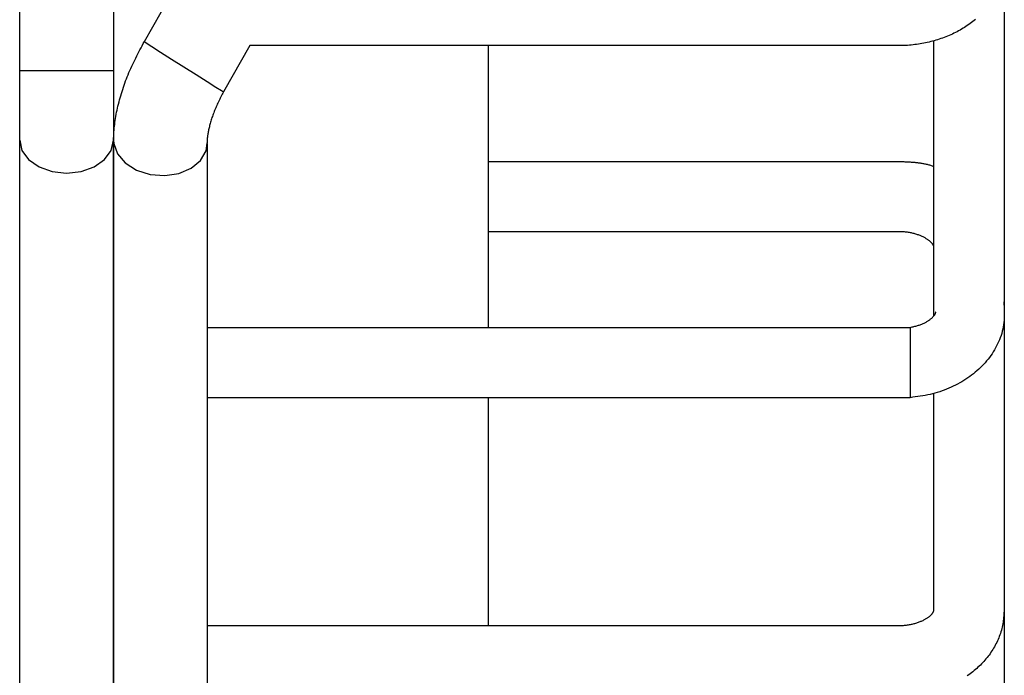
# Model space of a CAD drawing. Extents: x 3028 to 3520, y -3124 to -2699.
# Drawn here: x 3378 to 3420, y -2873 to -2845 of the extents above; entities that cross this region are included whole.
import ezdxf

# ---------------------------------------------------------------- set-up
doc = ezdxf.new("R2010")
doc.units = 0
doc.header["$LTSCALE"] = 0.5
doc.layers.add('01', color=1, linetype='CONTINUOUS')
doc.layers.add('1DIM', color=7, linetype='CONTINUOUS')

msp = doc.modelspace()

# ---------------------------------------------------------------- linework, layer by layer
at = {"layer": '01', "linetype": 'CONTINUOUS'}
for p, q in [((3378.398, -2846.906), (3378.398, -2788.646)), ((3378.398, -2846.906), (3378.398, -2788.646)), ((3382.398, -2790.646), (3382.398, -2846.906)), ((3382.398, -2790.646), (3382.398, -2846.906)), ((3383.717, -2845.667), (3414.965, -2790.646)), ((3383.717, -2845.667), (3414.965, -2790.646)), ((3420.398, -2842.22), (3420.398, -2856.895)), ((3420.398, -2842.22), (3420.398, -2856.895)), ((3388.213, -2845.841), (3387.094, -2847.811)), ((3388.213, -2845.841), (3387.094, -2847.811)), ((3415.898, -2845.841), (3388.213, -2845.841)), ((3415.898, -2845.841), (3388.213, -2845.841)), ((3398.398, -2852.285), (3398.398, -2845.841)), ((3398.398, -2852.285), (3398.398, -2845.841)), ((3417.398, -2856.895), (3417.398, -2845.621)), ((3417.398, -2856.895), (3417.398, -2845.621)), ((3378.398, -2849.876), (3378.398, -2846.906)), ((3378.398, -2846.906), (3382.398, -2846.906)), ((3378.398, -2849.876), (3378.398, -2846.906)), ((3378.398, -2846.906), (3382.398, -2846.906)), ((3382.398, -2846.906), (3382.398, -2849.876)), ((3382.398, -2846.906), (3382.398, -2849.876)), ((3378.398, -2983.416), (3378.398, -2849.876)), ((3378.398, -2983.416), (3378.398, -2849.876)), ((3378.398, -2849.876), (3378.496, -2850.313)), ((3378.398, -2849.876), (3378.496, -2850.313)), ((3382.3, -2850.313), (3382.398, -2849.876)), ((3382.3, -2850.313), (3382.398, -2849.876)), ((3382.398, -2849.876), (3382.398, -2983.416)), ((3382.398, -2849.876), (3382.398, -2983.416)), ((3382.4, -2982.814), (3382.4, -2849.887)), ((3382.4, -2982.814), (3382.4, -2849.887)), ((3386.396, -2850.025), (3386.396, -2858.109)), ((3386.396, -2850.025), (3386.396, -2858.109)), ((3378.496, -2850.313), (3378.78, -2850.707)), ((3378.496, -2850.313), (3378.78, -2850.707)), ((3382.016, -2850.707), (3382.3, -2850.313)), ((3382.016, -2850.707), (3382.3, -2850.313)), ((3378.78, -2850.707), (3379.222, -2851.02)), ((3378.78, -2850.707), (3379.222, -2851.02)), ((3381.574, -2851.02), (3382.016, -2850.707)), ((3381.574, -2851.02), (3382.016, -2850.707)), ((3398.398, -2850.785), (3415.898, -2850.785)), ((3398.398, -2850.785), (3415.898, -2850.785)), ((3379.222, -2851.02), (3379.78, -2851.221)), ((3379.222, -2851.02), (3379.78, -2851.221)), ((3379.78, -2851.221), (3380.398, -2851.29)), ((3379.78, -2851.221), (3380.398, -2851.29)), ((3380.398, -2851.29), (3381.016, -2851.221)), ((3380.398, -2851.29), (3381.016, -2851.221)), ((3381.016, -2851.221), (3381.574, -2851.02)), ((3381.016, -2851.221), (3381.574, -2851.02)), ((3398.398, -2857.87), (3398.398, -2852.285)), ((3398.398, -2857.87), (3398.398, -2852.285)), ((3415.898, -2853.785), (3398.398, -2853.785)), ((3415.898, -2853.785), (3398.398, -2853.785)), ((3417.398, -2857.385), (3417.398, -2856.895)), ((3417.398, -2857.385), (3417.398, -2856.895)), ((3420.398, -2856.895), (3420.398, -2869.977)), ((3420.398, -2856.895), (3420.398, -2869.977)), ((3386.396, -2857.87), (3416.398, -2857.87)), ((3386.396, -2857.87), (3416.398, -2857.87)), ((3416.398, -2857.87), (3416.398, -2860.87)), ((3416.398, -2857.87), (3416.398, -2860.87)), ((3386.396, -2858.109), (3386.396, -2982.953)), ((3386.396, -2858.109), (3386.396, -2982.953)), ((3416.398, -2860.87), (3386.396, -2860.87)), ((3386.396, -2860.87), (3386.396, -2870.837)), ((3416.398, -2860.87), (3386.396, -2860.87)), ((3386.396, -2860.87), (3386.396, -2870.837)), ((3398.398, -2870.598), (3398.398, -2860.87)), ((3398.398, -2870.598), (3398.398, -2860.87)), ((3417.398, -2869.977), (3417.398, -2860.684)), ((3417.398, -2869.977), (3417.398, -2860.684)), ((3420.398, -2869.977), (3420.398, -2882.705)), ((3420.398, -2869.977), (3420.398, -2882.705)), ((3386.396, -2870.598), (3415.898, -2870.598)), ((3386.396, -2870.598), (3415.898, -2870.598))]:
    msp.add_line(p, q, dxfattribs=at)
for points in [[(3419.176, -2844.719), (3419.121, -2844.765), (3419.065, -2844.81), (3419.008, -2844.854), (3418.95, -2844.898), (3418.891, -2844.94), (3418.832, -2844.982), (3418.771, -2845.022), (3418.71, -2845.062), (3418.648, -2845.101), (3418.585, -2845.139), (3418.522, -2845.175), (3418.458, -2845.211), (3418.393, -2845.246), (3418.327, -2845.28), (3418.261, -2845.313), (3418.194, -2845.345), (3418.126, -2845.377), (3418.058, -2845.407), (3417.989, -2845.436), (3417.919, -2845.464), (3417.849, -2845.491), (3417.779, -2845.517), (3417.708, -2845.542), (3417.636, -2845.567), (3417.564, -2845.59), (3417.492, -2845.612), (3417.419, -2845.633), (3417.345, -2845.653), (3417.271, -2845.672), (3417.197, -2845.691), (3417.123, -2845.708), (3417.048, -2845.724), (3416.973, -2845.739), (3416.897, -2845.753), (3416.821, -2845.767), (3416.745, -2845.779), (3416.669, -2845.79), (3416.592, -2845.8), (3416.516, -2845.809), (3416.439, -2845.816), (3416.362, -2845.823), (3416.285, -2845.829), (3416.207, -2845.833), (3416.13, -2845.836), (3416.053, -2845.838), (3415.975, -2845.84), (3415.898, -2845.841)], [(3419.176, -2844.719), (3419.121, -2844.765), (3419.065, -2844.81), (3419.008, -2844.854), (3418.95, -2844.898), (3418.891, -2844.94), (3418.832, -2844.982), (3418.771, -2845.022), (3418.71, -2845.062), (3418.648, -2845.101), (3418.585, -2845.139), (3418.522, -2845.175), (3418.458, -2845.211), (3418.393, -2845.246), (3418.327, -2845.28), (3418.261, -2845.313), (3418.194, -2845.345), (3418.126, -2845.377), (3418.058, -2845.407), (3417.989, -2845.436), (3417.919, -2845.464), (3417.849, -2845.491), (3417.779, -2845.517), (3417.708, -2845.542), (3417.636, -2845.567), (3417.564, -2845.59), (3417.492, -2845.612), (3417.419, -2845.633), (3417.345, -2845.653), (3417.271, -2845.672), (3417.197, -2845.691), (3417.123, -2845.708), (3417.048, -2845.724), (3416.973, -2845.739), (3416.897, -2845.753), (3416.821, -2845.767), (3416.745, -2845.779), (3416.669, -2845.79), (3416.592, -2845.8), (3416.516, -2845.809), (3416.439, -2845.816), (3416.362, -2845.823), (3416.285, -2845.829), (3416.207, -2845.833), (3416.13, -2845.836), (3416.053, -2845.838), (3415.975, -2845.84), (3415.898, -2845.841)], [(3382.401, -2849.87), (3382.405, -2849.787), (3382.41, -2849.704), (3382.416, -2849.621), (3382.422, -2849.537), (3382.428, -2849.454), (3382.435, -2849.37), (3382.443, -2849.286), (3382.452, -2849.202), (3382.462, -2849.117), (3382.473, -2849.032), (3382.486, -2848.946), (3382.501, -2848.86), (3382.516, -2848.774), (3382.533, -2848.687), (3382.552, -2848.6), (3382.571, -2848.512), (3382.592, -2848.424), (3382.614, -2848.336), (3382.636, -2848.247), (3382.66, -2848.159), (3382.685, -2848.069), (3382.711, -2847.98), (3382.738, -2847.891), (3382.766, -2847.801), (3382.794, -2847.711), (3382.824, -2847.621), (3382.855, -2847.531), (3382.887, -2847.441), (3382.919, -2847.351), (3382.953, -2847.261), (3382.988, -2847.171), (3383.024, -2847.081), (3383.061, -2846.992), (3383.099, -2846.902), (3383.138, -2846.813), (3383.179, -2846.724), (3383.22, -2846.635), (3383.262, -2846.547), (3383.306, -2846.458), (3383.349, -2846.37), (3383.394, -2846.282), (3383.439, -2846.194), (3383.485, -2846.106), (3383.531, -2846.018), (3383.577, -2845.93), (3383.623, -2845.843), (3383.67, -2845.755), (3383.717, -2845.667)], [(3382.401, -2849.87), (3382.405, -2849.787), (3382.41, -2849.704), (3382.416, -2849.621), (3382.422, -2849.537), (3382.428, -2849.454), (3382.435, -2849.37), (3382.443, -2849.286), (3382.452, -2849.202), (3382.462, -2849.117), (3382.473, -2849.032), (3382.486, -2848.946), (3382.501, -2848.86), (3382.516, -2848.774), (3382.533, -2848.687), (3382.552, -2848.6), (3382.571, -2848.512), (3382.592, -2848.424), (3382.614, -2848.336), (3382.636, -2848.247), (3382.66, -2848.159), (3382.685, -2848.069), (3382.711, -2847.98), (3382.738, -2847.891), (3382.766, -2847.801), (3382.794, -2847.711), (3382.824, -2847.621), (3382.855, -2847.531), (3382.887, -2847.441), (3382.919, -2847.351), (3382.953, -2847.261), (3382.988, -2847.171), (3383.024, -2847.081), (3383.061, -2846.992), (3383.099, -2846.902), (3383.138, -2846.813), (3383.179, -2846.724), (3383.22, -2846.635), (3383.262, -2846.547), (3383.306, -2846.458), (3383.349, -2846.37), (3383.394, -2846.282), (3383.439, -2846.194), (3383.485, -2846.106), (3383.531, -2846.018), (3383.577, -2845.93), (3383.623, -2845.843), (3383.67, -2845.755), (3383.717, -2845.667)], [(3387.094, -2847.811), (3387.067, -2847.864), (3387.04, -2847.918), (3387.013, -2847.972), (3386.986, -2848.025), (3386.959, -2848.078), (3386.933, -2848.132), (3386.907, -2848.185), (3386.881, -2848.238), (3386.856, -2848.291), (3386.831, -2848.344), (3386.807, -2848.397), (3386.783, -2848.45), (3386.76, -2848.502), (3386.738, -2848.554), (3386.716, -2848.606), (3386.696, -2848.658), (3386.676, -2848.71), (3386.656, -2848.761), (3386.638, -2848.812), (3386.62, -2848.863), (3386.603, -2848.914), (3386.586, -2848.964), (3386.57, -2849.013), (3386.555, -2849.063), (3386.541, -2849.111), (3386.527, -2849.16), (3386.514, -2849.208), (3386.501, -2849.255), (3386.49, -2849.302), (3386.479, -2849.348), (3386.468, -2849.393), (3386.458, -2849.438), (3386.449, -2849.482), (3386.441, -2849.524), (3386.433, -2849.566), (3386.426, -2849.606), (3386.42, -2849.645), (3386.415, -2849.682), (3386.411, -2849.718), (3386.407, -2849.752), (3386.404, -2849.785), (3386.402, -2849.817), (3386.4, -2849.848), (3386.398, -2849.878), (3386.397, -2849.908), (3386.397, -2849.936), (3386.396, -2849.965), (3386.395, -2849.993)], [(3387.094, -2847.811), (3387.067, -2847.864), (3387.04, -2847.918), (3387.013, -2847.972), (3386.986, -2848.025), (3386.959, -2848.078), (3386.933, -2848.132), (3386.907, -2848.185), (3386.881, -2848.238), (3386.856, -2848.291), (3386.831, -2848.344), (3386.807, -2848.397), (3386.783, -2848.45), (3386.76, -2848.502), (3386.738, -2848.554), (3386.716, -2848.606), (3386.696, -2848.658), (3386.676, -2848.71), (3386.656, -2848.761), (3386.638, -2848.812), (3386.62, -2848.863), (3386.603, -2848.914), (3386.586, -2848.964), (3386.57, -2849.013), (3386.555, -2849.063), (3386.541, -2849.111), (3386.527, -2849.16), (3386.514, -2849.208), (3386.501, -2849.255), (3386.49, -2849.302), (3386.479, -2849.348), (3386.468, -2849.393), (3386.458, -2849.438), (3386.449, -2849.482), (3386.441, -2849.524), (3386.433, -2849.566), (3386.426, -2849.606), (3386.42, -2849.645), (3386.415, -2849.682), (3386.411, -2849.718), (3386.407, -2849.752), (3386.404, -2849.785), (3386.402, -2849.817), (3386.4, -2849.848), (3386.398, -2849.878), (3386.397, -2849.908), (3386.397, -2849.936), (3386.396, -2849.965), (3386.395, -2849.993)], [(3415.898, -2850.785), (3415.936, -2850.787), (3415.974, -2850.788), (3416.012, -2850.789), (3416.051, -2850.791), (3416.089, -2850.792), (3416.127, -2850.793), (3416.165, -2850.795), (3416.203, -2850.797), (3416.241, -2850.798), (3416.28, -2850.8), (3416.318, -2850.802), (3416.356, -2850.805), (3416.394, -2850.807), (3416.433, -2850.81), (3416.471, -2850.813), (3416.509, -2850.816), (3416.547, -2850.819), (3416.586, -2850.822), (3416.624, -2850.826), (3416.662, -2850.83), (3416.7, -2850.835), (3416.738, -2850.839), (3416.776, -2850.844), (3416.814, -2850.85), (3416.852, -2850.855), (3416.89, -2850.862), (3416.927, -2850.868), (3416.965, -2850.875), (3417.002, -2850.882), (3417.039, -2850.89), (3417.076, -2850.898), (3417.112, -2850.907), (3417.149, -2850.917), (3417.185, -2850.926), (3417.221, -2850.937), (3417.257, -2850.947), (3417.293, -2850.959), (3417.328, -2850.971), (3417.363, -2850.983), (3417.398, -2850.996)], [(3415.898, -2850.785), (3415.936, -2850.787), (3415.974, -2850.788), (3416.012, -2850.789), (3416.051, -2850.791), (3416.089, -2850.792), (3416.127, -2850.793), (3416.165, -2850.795), (3416.203, -2850.797), (3416.241, -2850.798), (3416.28, -2850.8), (3416.318, -2850.802), (3416.356, -2850.805), (3416.394, -2850.807), (3416.433, -2850.81), (3416.471, -2850.813), (3416.509, -2850.816), (3416.547, -2850.819), (3416.586, -2850.822), (3416.624, -2850.826), (3416.662, -2850.83), (3416.7, -2850.835), (3416.738, -2850.839), (3416.776, -2850.844), (3416.814, -2850.85), (3416.852, -2850.855), (3416.89, -2850.862), (3416.927, -2850.868), (3416.965, -2850.875), (3417.002, -2850.882), (3417.039, -2850.89), (3417.076, -2850.898), (3417.112, -2850.907), (3417.149, -2850.917), (3417.185, -2850.926), (3417.221, -2850.937), (3417.257, -2850.947), (3417.293, -2850.959), (3417.328, -2850.971), (3417.363, -2850.983), (3417.398, -2850.996)], [(3417.398, -2854.407), (3417.398, -2854.407), (3417.398, -2854.407), (3417.398, -2854.406), (3417.398, -2854.406), (3417.398, -2854.406), (3417.398, -2854.405), (3417.398, -2854.404), (3417.397, -2854.402), (3417.397, -2854.4), (3417.397, -2854.398), (3417.396, -2854.395), (3417.395, -2854.392), (3417.393, -2854.388), (3417.392, -2854.384), (3417.389, -2854.379), (3417.387, -2854.373), (3417.384, -2854.367), (3417.38, -2854.361), (3417.376, -2854.353), (3417.371, -2854.345), (3417.365, -2854.337), (3417.359, -2854.327), (3417.352, -2854.317), (3417.344, -2854.307), (3417.335, -2854.295), (3417.325, -2854.284), (3417.314, -2854.272), (3417.303, -2854.259), (3417.29, -2854.246), (3417.276, -2854.232), (3417.262, -2854.218), (3417.246, -2854.204), (3417.229, -2854.189), (3417.211, -2854.175), (3417.191, -2854.159), (3417.171, -2854.144), (3417.15, -2854.129), (3417.127, -2854.113), (3417.104, -2854.098), (3417.079, -2854.083), (3417.053, -2854.067), (3417.027, -2854.052), (3416.999, -2854.037), (3416.97, -2854.022), (3416.941, -2854.007), (3416.91, -2853.993), (3416.879, -2853.979), (3416.847, -2853.965), (3416.813, -2853.951), (3416.779, -2853.938), (3416.745, -2853.925), (3416.709, -2853.913), (3416.673, -2853.901), (3416.636, -2853.89), (3416.599, -2853.879), (3416.56, -2853.868), (3416.522, -2853.858), (3416.482, -2853.849), (3416.443, -2853.84), (3416.402, -2853.832), (3416.362, -2853.825), (3416.321, -2853.818), (3416.279, -2853.811), (3416.238, -2853.806), (3416.196, -2853.801), (3416.154, -2853.797), (3416.111, -2853.794), (3416.069, -2853.791), (3416.026, -2853.789), (3415.984, -2853.788), (3415.941, -2853.786), (3415.898, -2853.785)], [(3417.398, -2854.407), (3417.398, -2854.407), (3417.398, -2854.407), (3417.398, -2854.406), (3417.398, -2854.406), (3417.398, -2854.406), (3417.398, -2854.405), (3417.398, -2854.404), (3417.397, -2854.402), (3417.397, -2854.4), (3417.397, -2854.398), (3417.396, -2854.395), (3417.395, -2854.392), (3417.393, -2854.388), (3417.392, -2854.384), (3417.389, -2854.379), (3417.387, -2854.373), (3417.384, -2854.367), (3417.38, -2854.361), (3417.376, -2854.353), (3417.371, -2854.345), (3417.365, -2854.337), (3417.359, -2854.327), (3417.352, -2854.317), (3417.344, -2854.307), (3417.335, -2854.295), (3417.325, -2854.284), (3417.314, -2854.272), (3417.303, -2854.259), (3417.29, -2854.246), (3417.276, -2854.232), (3417.262, -2854.218), (3417.246, -2854.204), (3417.229, -2854.189), (3417.211, -2854.175), (3417.191, -2854.159), (3417.171, -2854.144), (3417.15, -2854.129), (3417.127, -2854.113), (3417.104, -2854.098), (3417.079, -2854.083), (3417.053, -2854.067), (3417.027, -2854.052), (3416.999, -2854.037), (3416.97, -2854.022), (3416.941, -2854.007), (3416.91, -2853.993), (3416.879, -2853.979), (3416.847, -2853.965), (3416.813, -2853.951), (3416.779, -2853.938), (3416.745, -2853.925), (3416.709, -2853.913), (3416.673, -2853.901), (3416.636, -2853.89), (3416.599, -2853.879), (3416.56, -2853.868), (3416.522, -2853.858), (3416.482, -2853.849), (3416.443, -2853.84), (3416.402, -2853.832), (3416.362, -2853.825), (3416.321, -2853.818), (3416.279, -2853.811), (3416.238, -2853.806), (3416.196, -2853.801), (3416.154, -2853.797), (3416.111, -2853.794), (3416.069, -2853.791), (3416.026, -2853.789), (3415.984, -2853.788), (3415.941, -2853.786), (3415.898, -2853.785)], [(3420.39, -2856.785), (3420.395, -2856.883), (3420.401, -2856.981), (3420.405, -2857.079), (3420.408, -2857.177), (3420.41, -2857.275), (3420.41, -2857.372), (3420.407, -2857.468), (3420.402, -2857.565), (3420.394, -2857.66), (3420.382, -2857.756), (3420.367, -2857.85), (3420.348, -2857.944), (3420.325, -2858.036), (3420.299, -2858.128), (3420.27, -2858.22), (3420.237, -2858.31), (3420.202, -2858.399), (3420.164, -2858.487), (3420.123, -2858.574), (3420.08, -2858.66), (3420.035, -2858.745), (3419.987, -2858.828), (3419.937, -2858.911), (3419.885, -2858.992), (3419.83, -2859.071), (3419.774, -2859.15), (3419.715, -2859.227), (3419.654, -2859.302), (3419.591, -2859.376), (3419.525, -2859.448), (3419.458, -2859.519), (3419.389, -2859.588), (3419.317, -2859.656), (3419.244, -2859.722), (3419.169, -2859.786), (3419.092, -2859.848), (3419.013, -2859.909), (3418.933, -2859.968), (3418.851, -2860.026), (3418.767, -2860.081), (3418.682, -2860.135), (3418.595, -2860.188), (3418.506, -2860.238), (3418.416, -2860.287), (3418.325, -2860.334), (3418.233, -2860.38), (3418.139, -2860.424), (3418.044, -2860.466), (3417.948, -2860.506), (3417.85, -2860.545), (3417.752, -2860.581), (3417.652, -2860.615), (3417.552, -2860.647), (3417.45, -2860.677), (3417.348, -2860.704), (3417.244, -2860.729), (3417.14, -2860.752), (3417.035, -2860.772), (3416.93, -2860.791), (3416.824, -2860.809), (3416.718, -2860.825), (3416.612, -2860.84), (3416.505, -2860.855), (3416.398, -2860.87)], [(3420.39, -2856.785), (3420.395, -2856.883), (3420.401, -2856.981), (3420.405, -2857.079), (3420.408, -2857.177), (3420.41, -2857.275), (3420.41, -2857.372), (3420.407, -2857.468), (3420.402, -2857.565), (3420.394, -2857.66), (3420.382, -2857.756), (3420.367, -2857.85), (3420.348, -2857.944), (3420.325, -2858.036), (3420.299, -2858.128), (3420.27, -2858.22), (3420.237, -2858.31), (3420.202, -2858.399), (3420.164, -2858.487), (3420.123, -2858.574), (3420.08, -2858.66), (3420.035, -2858.745), (3419.987, -2858.828), (3419.937, -2858.911), (3419.885, -2858.992), (3419.83, -2859.071), (3419.774, -2859.15), (3419.715, -2859.227), (3419.654, -2859.302), (3419.591, -2859.376), (3419.525, -2859.448), (3419.458, -2859.519), (3419.389, -2859.588), (3419.317, -2859.656), (3419.244, -2859.722), (3419.169, -2859.786), (3419.092, -2859.848), (3419.013, -2859.909), (3418.933, -2859.968), (3418.851, -2860.026), (3418.767, -2860.081), (3418.682, -2860.135), (3418.595, -2860.188), (3418.506, -2860.238), (3418.416, -2860.287), (3418.325, -2860.334), (3418.233, -2860.38), (3418.139, -2860.424), (3418.044, -2860.466), (3417.948, -2860.506), (3417.85, -2860.545), (3417.752, -2860.581), (3417.652, -2860.615), (3417.552, -2860.647), (3417.45, -2860.677), (3417.348, -2860.704), (3417.244, -2860.729), (3417.14, -2860.752), (3417.035, -2860.772), (3416.93, -2860.791), (3416.824, -2860.809), (3416.718, -2860.825), (3416.612, -2860.84), (3416.505, -2860.855), (3416.398, -2860.87)], [(3416.398, -2857.87), (3416.438, -2857.861), (3416.477, -2857.851), (3416.517, -2857.842), (3416.556, -2857.832), (3416.595, -2857.822), (3416.633, -2857.812), (3416.671, -2857.802), (3416.709, -2857.791), (3416.746, -2857.78), (3416.782, -2857.768), (3416.818, -2857.756), (3416.853, -2857.743), (3416.887, -2857.73), (3416.92, -2857.716), (3416.952, -2857.702), (3416.984, -2857.687), (3417.015, -2857.672), (3417.045, -2857.656), (3417.074, -2857.64), (3417.102, -2857.624), (3417.129, -2857.608), (3417.155, -2857.591), (3417.181, -2857.574), (3417.206, -2857.557), (3417.229, -2857.54), (3417.252, -2857.523), (3417.273, -2857.507), (3417.293, -2857.49), (3417.313, -2857.473), (3417.331, -2857.457), (3417.347, -2857.441), (3417.363, -2857.426), (3417.377, -2857.411), (3417.39, -2857.396), (3417.402, -2857.382), (3417.414, -2857.368), (3417.424, -2857.355), (3417.433, -2857.342), (3417.441, -2857.33), (3417.448, -2857.318), (3417.454, -2857.307), (3417.46, -2857.296), (3417.465, -2857.287), (3417.469, -2857.277), (3417.473, -2857.269), (3417.476, -2857.261), (3417.478, -2857.254), (3417.48, -2857.247), (3417.482, -2857.241), (3417.483, -2857.237), (3417.484, -2857.232), (3417.484, -2857.229), (3417.484, -2857.226), (3417.484, -2857.224), (3417.484, -2857.223), (3417.483, -2857.222), (3417.483, -2857.221), (3417.482, -2857.221), (3417.481, -2857.221), (3417.48, -2857.221), (3417.479, -2857.222), (3417.477, -2857.223), (3417.476, -2857.224), (3417.475, -2857.225)], [(3416.398, -2857.87), (3416.438, -2857.861), (3416.477, -2857.851), (3416.517, -2857.842), (3416.556, -2857.832), (3416.595, -2857.822), (3416.633, -2857.812), (3416.671, -2857.802), (3416.709, -2857.791), (3416.746, -2857.78), (3416.782, -2857.768), (3416.818, -2857.756), (3416.853, -2857.743), (3416.887, -2857.73), (3416.92, -2857.716), (3416.952, -2857.702), (3416.984, -2857.687), (3417.015, -2857.672), (3417.045, -2857.656), (3417.074, -2857.64), (3417.102, -2857.624), (3417.129, -2857.608), (3417.155, -2857.591), (3417.181, -2857.574), (3417.206, -2857.557), (3417.229, -2857.54), (3417.252, -2857.523), (3417.273, -2857.507), (3417.293, -2857.49), (3417.313, -2857.473), (3417.331, -2857.457), (3417.347, -2857.441), (3417.363, -2857.426), (3417.377, -2857.411), (3417.39, -2857.396), (3417.402, -2857.382), (3417.414, -2857.368), (3417.424, -2857.355), (3417.433, -2857.342), (3417.441, -2857.33), (3417.448, -2857.318), (3417.454, -2857.307), (3417.46, -2857.296), (3417.465, -2857.287), (3417.469, -2857.277), (3417.473, -2857.269), (3417.476, -2857.261), (3417.478, -2857.254), (3417.48, -2857.247), (3417.482, -2857.241), (3417.483, -2857.237), (3417.484, -2857.232), (3417.484, -2857.229), (3417.484, -2857.226), (3417.484, -2857.224), (3417.484, -2857.223), (3417.483, -2857.222), (3417.483, -2857.221), (3417.482, -2857.221), (3417.481, -2857.221), (3417.48, -2857.221), (3417.479, -2857.222), (3417.477, -2857.223), (3417.476, -2857.224), (3417.475, -2857.225)], [(3415.898, -2870.598), (3415.941, -2870.597), (3415.984, -2870.595), (3416.026, -2870.594), (3416.069, -2870.592), (3416.111, -2870.589), (3416.154, -2870.586), (3416.196, -2870.582), (3416.238, -2870.577), (3416.279, -2870.572), (3416.321, -2870.566), (3416.362, -2870.559), (3416.402, -2870.551), (3416.443, -2870.543), (3416.482, -2870.534), (3416.522, -2870.525), (3416.56, -2870.515), (3416.599, -2870.504), (3416.636, -2870.493), (3416.673, -2870.482), (3416.709, -2870.47), (3416.745, -2870.458), (3416.779, -2870.445), (3416.813, -2870.432), (3416.847, -2870.418), (3416.879, -2870.405), (3416.91, -2870.39), (3416.941, -2870.376), (3416.971, -2870.361), (3416.999, -2870.346), (3417.027, -2870.331), (3417.053, -2870.316), (3417.079, -2870.301), (3417.104, -2870.285), (3417.127, -2870.27), (3417.15, -2870.254), (3417.171, -2870.239), (3417.191, -2870.224), (3417.211, -2870.209), (3417.229, -2870.194), (3417.246, -2870.179), (3417.262, -2870.165), (3417.276, -2870.151), (3417.29, -2870.137), (3417.303, -2870.124), (3417.314, -2870.112), (3417.325, -2870.1), (3417.335, -2870.088), (3417.344, -2870.077), (3417.351, -2870.066), (3417.359, -2870.056), (3417.365, -2870.047), (3417.371, -2870.038), (3417.376, -2870.03), (3417.38, -2870.022), (3417.384, -2870.016), (3417.387, -2870.01), (3417.389, -2870.004), (3417.392, -2869.999), (3417.393, -2869.995), (3417.395, -2869.991), (3417.396, -2869.988), (3417.397, -2869.985), (3417.397, -2869.983), (3417.397, -2869.981), (3417.398, -2869.98), (3417.398, -2869.978), (3417.398, -2869.978), (3417.398, -2869.977), (3417.398, -2869.977), (3417.398, -2869.977), (3417.398, -2869.977), (3417.398, -2869.977)], [(3415.898, -2870.598), (3415.941, -2870.597), (3415.984, -2870.595), (3416.026, -2870.594), (3416.069, -2870.592), (3416.111, -2870.589), (3416.154, -2870.586), (3416.196, -2870.582), (3416.238, -2870.577), (3416.279, -2870.572), (3416.321, -2870.566), (3416.362, -2870.559), (3416.402, -2870.551), (3416.443, -2870.543), (3416.482, -2870.534), (3416.522, -2870.525), (3416.56, -2870.515), (3416.599, -2870.504), (3416.636, -2870.493), (3416.673, -2870.482), (3416.709, -2870.47), (3416.745, -2870.458), (3416.779, -2870.445), (3416.813, -2870.432), (3416.847, -2870.418), (3416.879, -2870.405), (3416.91, -2870.39), (3416.941, -2870.376), (3416.971, -2870.361), (3416.999, -2870.346), (3417.027, -2870.331), (3417.053, -2870.316), (3417.079, -2870.301), (3417.104, -2870.285), (3417.127, -2870.27), (3417.15, -2870.254), (3417.171, -2870.239), (3417.191, -2870.224), (3417.211, -2870.209), (3417.229, -2870.194), (3417.246, -2870.179), (3417.262, -2870.165), (3417.276, -2870.151), (3417.29, -2870.137), (3417.303, -2870.124), (3417.314, -2870.112), (3417.325, -2870.1), (3417.335, -2870.088), (3417.344, -2870.077), (3417.351, -2870.066), (3417.359, -2870.056), (3417.365, -2870.047), (3417.371, -2870.038), (3417.376, -2870.03), (3417.38, -2870.022), (3417.384, -2870.016), (3417.387, -2870.01), (3417.389, -2870.004), (3417.392, -2869.999), (3417.393, -2869.995), (3417.395, -2869.991), (3417.396, -2869.988), (3417.397, -2869.985), (3417.397, -2869.983), (3417.397, -2869.981), (3417.398, -2869.98), (3417.398, -2869.978), (3417.398, -2869.978), (3417.398, -2869.977), (3417.398, -2869.977), (3417.398, -2869.977), (3417.398, -2869.977), (3417.398, -2869.977)], [(3420.398, -2869.977), (3420.394, -2870.046), (3420.39, -2870.115), (3420.386, -2870.184), (3420.381, -2870.253), (3420.375, -2870.322), (3420.367, -2870.391), (3420.358, -2870.46), (3420.347, -2870.528), (3420.335, -2870.596), (3420.32, -2870.664), (3420.304, -2870.731), (3420.286, -2870.798), (3420.266, -2870.865), (3420.245, -2870.931), (3420.222, -2870.997), (3420.197, -2871.062), (3420.172, -2871.127), (3420.144, -2871.191), (3420.116, -2871.255), (3420.086, -2871.318), (3420.055, -2871.38), (3420.022, -2871.442), (3419.988, -2871.503), (3419.953, -2871.564), (3419.917, -2871.624), (3419.879, -2871.683), (3419.841, -2871.741), (3419.801, -2871.799), (3419.759, -2871.856), (3419.717, -2871.912), (3419.673, -2871.967), (3419.628, -2872.022), (3419.582, -2872.076), (3419.535, -2872.129), (3419.487, -2872.181), (3419.438, -2872.232), (3419.388, -2872.283), (3419.336, -2872.332), (3419.284, -2872.381), (3419.231, -2872.429), (3419.176, -2872.476), (3419.121, -2872.522), (3419.065, -2872.567), (3419.008, -2872.611), (3418.95, -2872.655), (3418.891, -2872.697), (3418.832, -2872.739)], [(3420.398, -2869.977), (3420.394, -2870.046), (3420.39, -2870.115), (3420.386, -2870.184), (3420.381, -2870.253), (3420.375, -2870.322), (3420.367, -2870.391), (3420.358, -2870.46), (3420.347, -2870.528), (3420.335, -2870.596), (3420.32, -2870.664), (3420.304, -2870.731), (3420.286, -2870.798), (3420.266, -2870.865), (3420.245, -2870.931), (3420.222, -2870.997), (3420.197, -2871.062), (3420.172, -2871.127), (3420.144, -2871.191), (3420.116, -2871.255), (3420.086, -2871.318), (3420.055, -2871.38), (3420.022, -2871.442), (3419.988, -2871.503), (3419.953, -2871.564), (3419.917, -2871.624), (3419.879, -2871.683), (3419.841, -2871.741), (3419.801, -2871.799), (3419.759, -2871.856), (3419.717, -2871.912), (3419.673, -2871.967), (3419.628, -2872.022), (3419.582, -2872.076), (3419.535, -2872.129), (3419.487, -2872.181), (3419.438, -2872.232), (3419.388, -2872.283), (3419.336, -2872.332), (3419.284, -2872.381), (3419.231, -2872.429), (3419.176, -2872.476), (3419.121, -2872.522), (3419.065, -2872.567), (3419.008, -2872.611), (3418.95, -2872.655), (3418.891, -2872.697), (3418.832, -2872.739)]]:
    msp.add_lwpolyline(points, dxfattribs=at)
at = {"layer": '1DIM'}
for p, q in [((3383.717, -2845.667), (3383.798, -2845.722)), ((3383.717, -2845.667), (3383.798, -2845.722)), ((3383.798, -2845.722), (3384.037, -2845.876)), ((3383.798, -2845.722), (3384.037, -2845.876)), ((3384.037, -2845.876), (3384.409, -2846.115)), ((3384.037, -2845.876), (3384.409, -2846.115)), ((3384.409, -2846.115), (3384.879, -2846.415)), ((3384.409, -2846.115), (3384.879, -2846.415)), ((3384.879, -2846.415), (3385.401, -2846.747)), ((3384.879, -2846.415), (3385.401, -2846.747)), ((3385.401, -2846.747), (3385.923, -2847.078)), ((3385.401, -2846.747), (3385.923, -2847.078)), ((3385.923, -2847.078), (3386.394, -2847.375)), ((3385.923, -2847.078), (3386.394, -2847.375)), ((3386.394, -2847.375), (3386.769, -2847.611)), ((3386.394, -2847.375), (3386.769, -2847.611)), ((3386.769, -2847.611), (3387.01, -2847.761)), ((3386.769, -2847.611), (3387.01, -2847.761)), ((3387.01, -2847.761), (3387.094, -2847.811)), ((3387.01, -2847.761), (3387.094, -2847.811)), ((3387.094, -2847.811), (3387.094, -2847.811)), ((3387.094, -2847.811), (3387.094, -2847.811)), ((3382.401, -2849.87), (3382.409, -2850.024)), ((3382.401, -2849.87), (3382.409, -2850.024)), ((3382.409, -2850.024), (3382.565, -2850.463)), ((3382.409, -2850.024), (3382.565, -2850.463)), ((3386.348, -2850.332), (3386.395, -2849.994)), ((3386.348, -2850.332), (3386.395, -2849.994)), ((3382.565, -2850.463), (3382.9, -2850.851)), ((3382.565, -2850.463), (3382.9, -2850.851)), ((3386.118, -2850.741), (3386.348, -2850.332)), ((3386.118, -2850.741), (3386.348, -2850.332)), ((3382.9, -2850.851), (3383.382, -2851.152)), ((3382.9, -2850.851), (3383.382, -2851.152)), ((3385.72, -2851.072), (3386.118, -2850.741)), ((3385.72, -2851.072), (3386.118, -2850.741)), ((3383.382, -2851.152), (3383.963, -2851.336)), ((3383.382, -2851.152), (3383.963, -2851.336)), ((3383.963, -2851.336), (3384.587, -2851.385)), ((3383.963, -2851.336), (3384.587, -2851.385)), ((3384.587, -2851.385), (3385.192, -2851.294)), ((3384.587, -2851.385), (3385.192, -2851.294)), ((3385.192, -2851.294), (3385.72, -2851.072)), ((3385.192, -2851.294), (3385.72, -2851.072))]:
    msp.add_line(p, q, dxfattribs=at)

doc.saveas('drawing.dxf')
